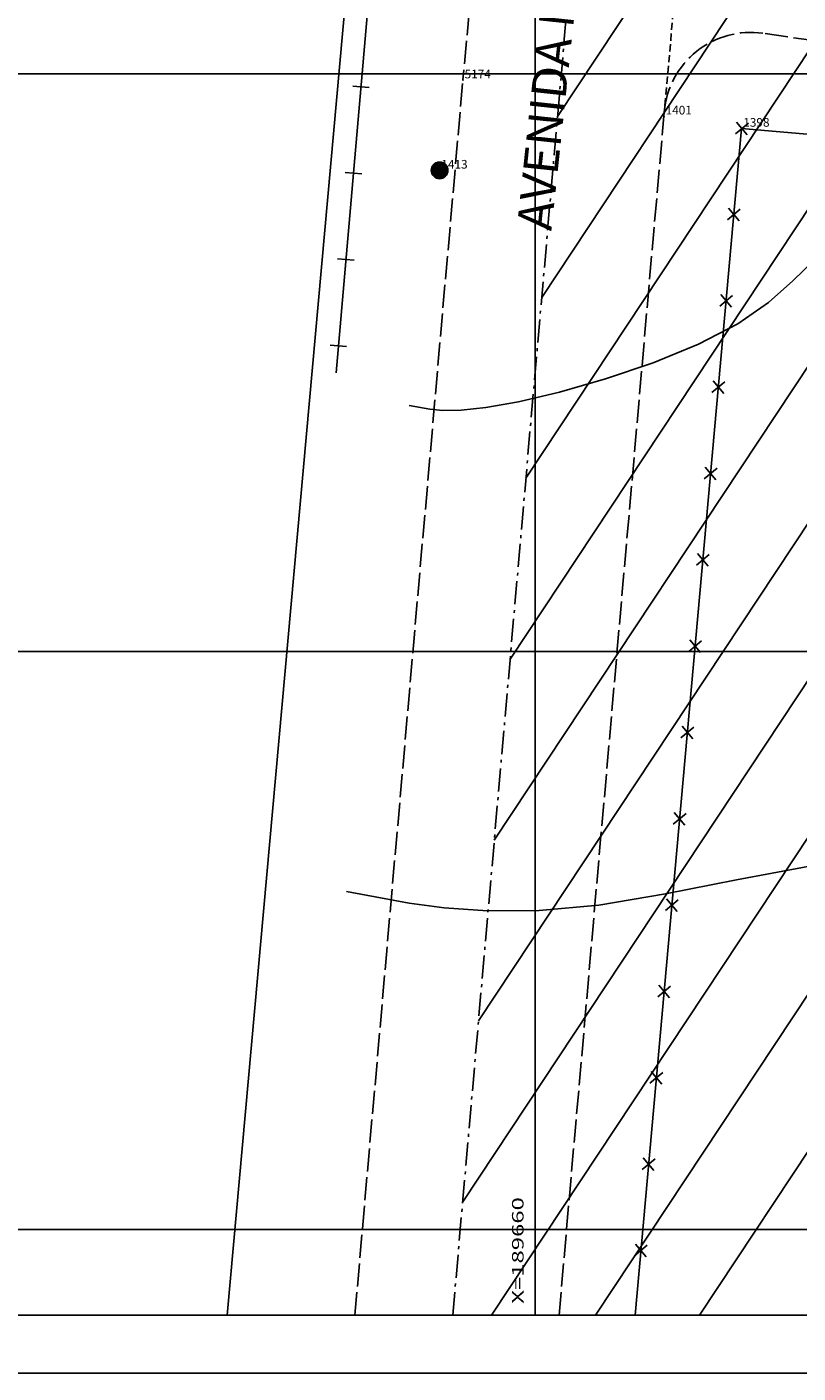
# Model space of a CAD drawing. Extents: x 189579 to 189747, y 1677795 to 1677922.
# Drawn here: x 189642 to 189669, y 1677795 to 1677842 of the extents above; entities that cross this region are included whole.
import ezdxf
from ezdxf.enums import TextEntityAlignment as Align

# ---------------------------------------------------------------- set-up
doc = ezdxf.new("R2010")
doc.units = 0
doc.header["$MEASUREMENT"] = 0
for name, pattern in [('HIDDEN', [0.375, 0.25, -0.125]), ('LIN0', [0]), ('LIN1', [1, 0.8, -0.2]), ('LIN3', [1.2, 0.8, -0.2, 0, -0.2])]:
    doc.linetypes.add(name, pattern=pattern)
doc.layers.get('0').update_dxf_attribs({"linetype": 'LIN0'})
for name, color, linetype in [('_PONTOS1', 7, 'LIN0'), ('_PONTOS3', 7, 'LIN0'), ('CERCAS', 2, 'LIN0'), ('CURVAS', 7, 'LIN0'), ('ELETRICO', 7, 'LIN0'), ('ESCRI', 7, 'LIN0'), ('FOLHA-AJUDA', 8, 'LIN0'), ('FOLHAS', 8, 'LIN0'), ('MEIOFIO-EXIST', 7, 'LIN0'), ('QUADRAS', 7, 'LIN0'), ('RUAS', 1, 'LIN0'), ('SELO', 7, 'LIN0'), ('TEXTOS', 6, 'LIN0')]:
    doc.layers.add(name, color=color, linetype=linetype)
doc.styles.add('ROMANS', font='ROMANS.shx', dxfattribs={"height": 1.2})

# ---------------------------------------------------------------- blocks, each defined once
blk = doc.blocks.new('SIMB5')
at = {"color": 0}
blk.add_point((0, 0), dxfattribs=at)
for tag in ['COTA', 'PONTO', 'DESC']:
    blk.add_attdef(tag, (0, 0), '', height=1)
blk = doc.blocks.new('FOL14', base_point=(189584.4954, 1677797.0314))
at = {"color": 0, "linetype": 'LIN0'}
for p, q in [((189660, 1677839), (189660, 1677841)), ((189659, 1677840), (189661, 1677840)), ((189660, 1677819), (189660, 1677821)), ((189659, 1677820), (189661, 1677820)), ((189660, 1677799), (189660, 1677801)), ((189659, 1677800), (189661, 1677800)), ((189584.4954, 1677797.0314), (189710.2954, 1677797.0314))]:
    blk.add_line(p, q, dxfattribs=at)
at = {"color": 0, "style": 'ROMANS', "width": 1.188139}
blk.add_text('X=189660', height=0.4, rotation=90, dxfattribs=at).set_placement((189659.6, 1677797.4314), (189659.6, 1677801.120289), align=Align.FIT)
blk = doc.blocks.new('ARAME')
at = {"layer": 'CERCAS'}
for p, q in [((-0.204, 0.204), (0.204, -0.204)), ((-0.204, -0.204), (0.204, 0.204))]:
    blk.add_line(p, q, dxfattribs=at)
blk = doc.blocks.new('*H2')
at = {"color": 0, "linetype": 'LIN0'}
for p, q in [((182132.852173, 1669279.164825), (182132.750446, 1669278.512781)), ((182132.96202, 1669279.285061), (182132.820239, 1669278.376279)), ((182133.064818, 1669279.360112), (182132.899084, 1669278.297799)), ((182133.161038, 1669279.393005), (182132.977929, 1669278.219318)), ((182133.25447, 1669279.408025), (182133.056774, 1669278.140837)), ((182133.347902, 1669279.423044), (182133.13934, 1669278.086211)), ((182133.441334, 1669279.438064), (182133.226067, 1669278.058253)), ((182133.534766, 1669279.453084), (182133.312794, 1669278.030296)), ((182133.621493, 1669279.425127), (182133.403915, 1669278.030507)), ((182133.70822, 1669279.397169), (182133.495037, 1669278.030717)), ((182133.792376, 1669279.352729), (182133.58873, 1669278.047411)), ((182133.874231, 1669279.293547), (182133.684723, 1669278.078847)), ((182133.954061, 1669279.221379), (182133.784297, 1669278.133232)), ((182134.029112, 1669279.118582), (182133.892316, 1669278.241753)), ((182134.097114, 1669278.970599), (182134.000335, 1669278.350273)), ((182134.135174, 1669278.630704), (182134.135174, 1669278.630704))]:
    blk.add_line(p, q, dxfattribs=at)
at = {"color": 15, "linetype": 'LIN0', "flags": 128}
blk.add_lwpolyline([(182134.064546, 1669279.070047), (182133.931717, 1669279.251984), (182133.749167, 1669279.38397), (182133.534766, 1669279.453084), (182133.095423, 1669279.382456), (182132.913486, 1669279.249627), (182132.7815, 1669279.067077), (182132.712386, 1669278.852676), (182132.712907, 1669278.627411), (182132.783014, 1669278.413333), (182133.098393, 1669278.09941), (182133.312794, 1669278.030296), (182133.538059, 1669278.030817), (182133.752137, 1669278.100924), (182134.06606, 1669278.416303), (182134.135174, 1669278.630704), (182134.134653, 1669278.855969)], close=True, dxfattribs=at)
blk = doc.blocks.new('MURO')
at = {"layer": 'CERCAS'}
blk.add_line((0, -0.288), (0, 0.288), dxfattribs=at)
blk = doc.blocks.new('C5')
at = {"layer": 'CURVAS', "color": 32, "linetype": 'LIN0'}
for p, q in [((84.426, -78.995, 44), (85.169, -78.281, 44)), ((83.582, -79.743, 44), (84.426, -78.995, 44)), ((82.519, -80.486, 44), (83.582, -79.743, 44)), ((81.158, -81.191, 44), (82.519, -80.486, 44)), ((79.588, -81.833, 44), (81.158, -81.191, 44)), ((77.941, -82.393, 44), (79.588, -81.833, 44)), ((76.345, -82.85, 44), (77.941, -82.393, 44)), ((74.932, -83.184, 44), (76.345, -82.85, 44)), ((71.147, -83.316, 44), (71.865, -83.444, 44)), ((72.944, -83.471, 44), (73.803, -83.383, 44)), ((73.803, -83.383, 44), (74.932, -83.184, 44)), ((71.865, -83.444, 44), (72.312, -83.481, 44)), ((72.312, -83.481, 44), (72.944, -83.471, 44)), ((82.476, -99.726, 43), (84.95, -99.264, 43)), ((68.97, -100.138, 43), (71.15, -100.537, 43)), ((80.019, -100.215, 43), (82.476, -99.726, 43)), ((71.15, -100.537, 43), (72.36, -100.698, 43)), ((75.645, -100.788, 43), (77.707, -100.602, 43)), ((77.707, -100.602, 43), (80.019, -100.215, 43)), ((72.36, -100.698, 43), (73.86, -100.801, 43)), ((73.86, -100.801, 43), (75.645, -100.788, 43))]:
    blk.add_line(p, q, dxfattribs=at)

msp = doc.modelspace()

# ---------------------------------------------------------------- linework, layer by layer
at = {"color": 7, "linetype": 'LIN0'}
for p, q in [((189660.776, 1677838.523), (189686.501, 1677877.381)), ((189660.228, 1677832.262), (189685.94, 1677871.098)), ((189659.681, 1677826.001), (189685.378, 1677864.816)), ((189659.134, 1677819.74), (189684.817, 1677858.534)), ((189658.587, 1677813.479), (189684.256, 1677852.251)), ((189658.039, 1677807.217), (189683.694, 1677845.969)), ((189657.492, 1677800.956), (189683.133, 1677839.687)), ((189658.491, 1677797.031), (189682.572, 1677833.404)), ((189662.089, 1677797.031), (189682.011, 1677827.122)), ((189665.687, 1677797.031), (189681.449, 1677820.84))]:
    msp.add_line(p, q, dxfattribs=at)
at = {"layer": 'CERCAS'}
msp.add_line((189654.234, 1677842.539), (189653.107, 1677829.654), dxfattribs=at)
msp.add_lwpolyline([(189678.08, 1677837.156), (189667.146, 1677838.107), (189663.46, 1677797.031)], dxfattribs=at)
at = {"layer": 'ELETRICO'}
msp.add_circle((189656.694, 1677836.657), 0.288, dxfattribs=at)
at = {"layer": 'ESCRI', "color": 10, "linetype": 'LIN3'}
msp.add_line((189657.149, 1677797.031), (189667.184, 1677911.831), dxfattribs=at)
at = {"layer": 'FOLHA-AJUDA'}
for p, q in [((189660, 1677911.831), (189660, 1677797.031)), ((189584.495, 1677820), (189710.295, 1677820)), ((189584.495, 1677800), (189710.295, 1677800))]:
    msp.add_line(p, q, dxfattribs=at)
at = {"layer": 'FOLHAS'}
msp.add_line((189584.495, 1677840), (189710.295, 1677840), dxfattribs=at)
at = {"layer": 'MEIOFIO-EXIST', "color": 42, "linetype": 'LIN1'}
for p, q in [((189653.76, 1677797.031), (189657.499, 1677839.781)), ((189660.828, 1677797.031), (189664.471, 1677838.692))]:
    msp.add_line(p, q, dxfattribs=at)
at = {"layer": 'MEIOFIO-EXIST', "color": 42, "linetype": 'LIN1', "flags": 128}
for points in [[(189664.2, 1677911.831), (189657.499, 1677839.781)], [(189710.295, 1677835.109), (189677.671, 1677840.011), (189667.881, 1677841.4)]]:
    msp.add_lwpolyline(points, dxfattribs=at)
at = {"layer": 'MEIOFIO-EXIST', "color": 42, "linetype": 'LIN1'}
msp.add_arc((189667.46, 1677838.43), 3, 81.9217, 175.0019, dxfattribs=at)
at = {"layer": 'QUADRAS', "color": 60, "linetype": 'LIN0'}
msp.add_line((189659.665, 1677911.831), (189649.336, 1677797.031), dxfattribs=at)
at = {"layer": 'RUAS', "linetype": 'HIDDEN'}
msp.add_line((189664.457, 1677838.53), (189665.782, 1677853.224), dxfattribs=at)
at = {"layer": 'SELO', "color": 11, "linetype": 'LIN0'}
msp.add_line((189584.495, 1677797.031), (189745.295, 1677797.031), dxfattribs=at)
at = {"layer": 'SELO', "color": 1, "linetype": 'LIN0'}
msp.add_line((189579.495, 1677795.031), (189747.295, 1677795.031), dxfattribs=at)

# ---------------------------------------------------------------- block references
msp.add_blockref('C5', (189584.495, 1677911.831))
at = {"layer": '_PONTOS1', "color": 3}
ref = msp.add_blockref('SIMB5', (189664.457, 1677838.53), dxfattribs=at)
ref.add_attrib('PONTO', '1401', (189664.517, 1677838.59), dxfattribs={"color": 1, "height": 0.3, "style": 'ROMANS'})
ref = msp.add_blockref('SIMB5', (189667.146, 1677838.107), dxfattribs=at)
ref.add_attrib('PONTO', '1398', (189667.206, 1677838.167), dxfattribs={"color": 1, "height": 0.3, "style": 'ROMANS'})
ref = msp.add_blockref('SIMB5', (189656.694, 1677836.657), dxfattribs=at)
ref.add_attrib('PONTO', '1413', (189656.754, 1677836.717), dxfattribs={"color": 1, "height": 0.3, "style": 'ROMANS'})
at = {"layer": '_PONTOS3', "color": 3}
ref = msp.add_blockref('SIMB5', (189657.499, 1677839.781), dxfattribs=at)
ref.add_attrib('PONTO', '5174', (189657.559, 1677839.841), dxfattribs={"color": 1, "height": 0.3, "style": 'ROMANS'})
at = {"layer": 'CERCAS'}
for name, p, rotation in [('MURO', (189653.973, 1677839.551), 265.001873688434), ('ARAME', (189667.16, 1677838.106), 175.0315030058622), ('MURO', (189653.711, 1677836.562), 265.001873688434), ('ARAME', (189666.879, 1677835.132), 264.8716068272947), ('MURO', (189653.45, 1677833.573), 265.001873688434), ('ARAME', (189666.611, 1677832.144), 264.8716068272947), ('MURO', (189653.188, 1677830.585), 265.001873688434), ('ARAME', (189666.343, 1677829.156), 264.8716068272947), ('ARAME', (189666.075, 1677826.168), 264.8716068272947), ('ARAME', (189665.807, 1677823.18), 264.8716068272947), ('ARAME', (189665.539, 1677820.192), 264.8716068272947), ('ARAME', (189665.27, 1677817.204), 264.8716068272947), ('ARAME', (189665.002, 1677814.216), 264.8716068272947), ('ARAME', (189664.734, 1677811.228), 264.8716068272947), ('ARAME', (189664.466, 1677808.24), 264.8716068272947), ('ARAME', (189664.198, 1677805.252), 264.8716068272947), ('ARAME', (189663.93, 1677802.264), 264.8716068272947), ('ARAME', (189663.661, 1677799.276), 264.8716068272947)]:
    msp.add_blockref(name, p, dxfattribs=dict(at, rotation=rotation))
at = {"layer": 'ELETRICO', "xscale": 0.4, "yscale": 0.4, "zscale": 0.4}
msp.add_blockref('*H2', (116803.324, 1010125.16), dxfattribs=at)
at = {"layer": 'FOLHAS'}
msp.add_blockref('FOL14', (189584.495, 1677797.031), dxfattribs=at)

# ---------------------------------------------------------------- texts
at = {"layer": 'TEXTOS', "color": 4, "style": 'ROMANS'}
msp.add_text('AVENIDA MARTIM FELIX BERTA', height=1.2, rotation=83.9037, dxfattribs=at).set_placement((189661.791, 1677846.063), align=Align.CENTER)

doc.saveas('drawing.dxf')
